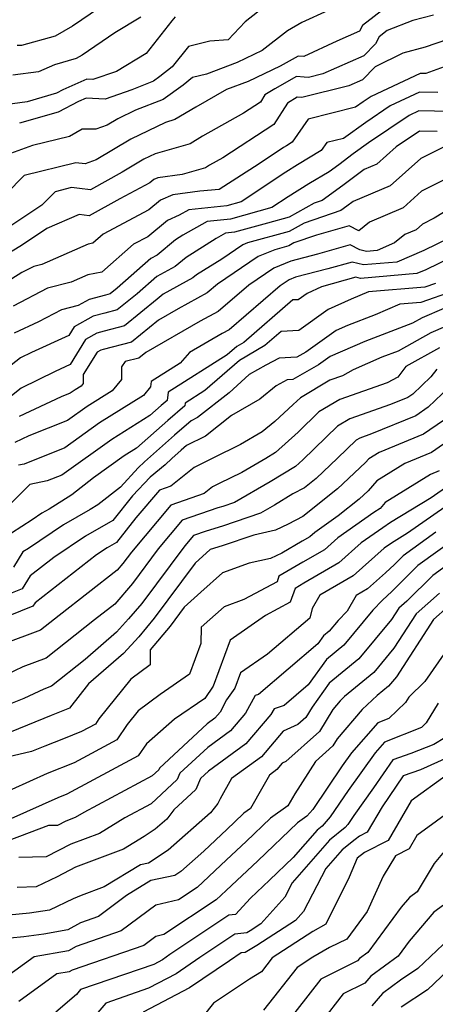
# Model space of a CAD drawing. Extents: x 2092734 to 2097826, y 2879433 to 2882694.
# Drawn here: x 2094432 to 2094511, y 2880292 to 2880478 of the extents above; entities that cross this region are included whole.
import ezdxf

# ---------------------------------------------------------------- set-up
doc = ezdxf.new("R2010")
doc.units = 0

msp = doc.modelspace()

# ---------------------------------------------------------------- linework, layer by layer
at = {"layer": 'Unknown_Line_Type', "color": 0}
for points in [[(2094450.81, 2880482.23, 3700), (2094442.38, 2880476.46, 3700), (2094439.11, 2880474.61, 3700), (2094432.76, 2880472.82, 3700), (2094431.96, 2880472.81, 3700)], [(2094479.54, 2880480.9, 3694), (2094474.92, 2880477.26, 3694), (2094471.71, 2880473.92, 3694), (2094468.25, 2880473.62, 3694), (2094464.2, 2880472.66, 3694), (2094461.12, 2880468.82, 3694), (2094458.86, 2880466.98, 3694), (2094457.62, 2880466.1, 3694), (2094453.53, 2880464.48, 3694), (2094448.56, 2880462.75, 3694), (2094444.99, 2880462.94, 3694), (2094443.49, 2880462.28, 3694), (2094439.72, 2880460.28, 3694), (2094432.43, 2880458.18, 3694)], [(2094490.49, 2880479.39, 3692), (2094485.56, 2880477.14, 3692), (2094482.86, 2880475.6, 3692), (2094478.12, 2880471.86, 3692), (2094473.36, 2880469.62, 3692), (2094467.62, 2880467.43, 3692), (2094464.95, 2880466.79, 3692), (2094463.21, 2880465.37, 3692), (2094459.43, 2880462.69, 3692), (2094454.27, 2880460.64, 3692), (2094450.94, 2880459.03, 3692), (2094448.94, 2880457.83, 3692), (2094446.81, 2880457.1, 3692), (2094444.19, 2880457.08, 3692), (2094441.85, 2880455.71, 3692), (2094434.88, 2880454.01, 3692), (2094429.33, 2880451.98, 3692)], [(2094501.35, 2880479.99, 3690), (2094496.98, 2880476.6, 3690), (2094496.4, 2880475.51, 3690), (2094492.12, 2880473.65, 3690), (2094485.91, 2880470.74, 3690), (2094484.89, 2880470.82, 3690), (2094481.47, 2880468.91, 3690), (2094475.45, 2880466.07, 3690), (2094471.38, 2880464.52, 3690), (2094465.58, 2880461.25, 3690), (2094461.64, 2880458.87, 3690), (2094459.87, 2880458.36, 3690), (2094453.38, 2880455.22, 3690), (2094446.84, 2880451.29, 3690), (2094444.77, 2880450.58, 3690), (2094443.04, 2880450.74, 3690), (2094433.31, 2880448.33, 3690), (2094429.93, 2880444.92, 3690)], [(2094521.11, 2880478.56, 3686), (2094512.99, 2880473.94, 3686), (2094508.75, 2880472.5, 3686), (2094504.58, 2880471.39, 3686), (2094499.34, 2880468.83, 3686), (2094496.98, 2880466.39, 3686), (2094494.39, 2880465.26, 3686), (2094485.54, 2880463.05, 3686), (2094484.67, 2880463.12, 3686), (2094482.86, 2880461.97, 3686), (2094480.27, 2880457.98, 3686), (2094470.7, 2880451.7, 3686), (2094468.2, 2880450.28, 3686), (2094467.43, 2880449.81, 3686), (2094463.02, 2880448.55, 3686), (2094458.45, 2880447.92, 3686), (2094457.69, 2880447.59, 3686), (2094456.95, 2880446.98, 3686), (2094451.3, 2880443.97, 3686), (2094445.51, 2880440.78, 3686), (2094443.63, 2880441.03, 3686), (2094437.58, 2880438.37, 3686), (2094432.77, 2880435.16, 3686), (2094427.44, 2880432, 3686)], [(2094461.71, 2880478.2, 3696), (2094461.1, 2880477.47, 3696), (2094456.23, 2880471.29, 3696), (2094450.69, 2880467.95, 3696), (2094446.23, 2880466.4, 3696), (2094445.08, 2880466.46, 3696), (2094440.57, 2880464.47, 3696), (2094439.37, 2880463.83, 3696), (2094433.85, 2880462.24, 3696), (2094428.24, 2880461.46, 3696)], [(2094510.32, 2880478.53, 3688), (2094506.48, 2880477.51, 3688), (2094501.62, 2880475.62, 3688), (2094500.13, 2880474.47, 3688), (2094499.43, 2880473.13, 3688), (2094497.25, 2880470.88, 3688), (2094489.49, 2880467.49, 3688), (2094486.81, 2880466.82, 3688), (2094485.99, 2880466.89, 3688), (2094484.57, 2880466.99, 3688), (2094480.45, 2880464.69, 3688), (2094478.62, 2880463.52, 3688), (2094477.76, 2880462.19, 3688), (2094474.57, 2880460.1, 3688), (2094466.89, 2880455.76, 3688), (2094464.53, 2880454.34, 3688), (2094457.98, 2880452.46, 3688), (2094455.82, 2880451.41, 3688), (2094451.73, 2880448.96, 3688), (2094445.76, 2880445.66, 3688), (2094443.68, 2880445.94, 3688), (2094442.2, 2880446.08, 3688), (2094439.11, 2880445.31, 3688), (2094436.61, 2880442.79, 3688), (2094430.78, 2880438.89, 3688)], [(2094455.25, 2880478.18, 3698), (2094450.33, 2880475.22, 3698), (2094444.18, 2880471, 3698), (2094443.05, 2880470.36, 3698), (2094438.97, 2880469.21, 3698), (2094435.98, 2880467.89, 3698), (2094431.13, 2880467.22, 3698)], [(2094513.71, 2880469.33, 3684), (2094508.88, 2880467.54, 3684), (2094507.82, 2880467.56, 3684), (2094498.63, 2880463.25, 3684), (2094497.1, 2880462.22, 3684), (2094495.69, 2880461.21, 3684), (2094486.74, 2880458.95, 3684), (2094483.73, 2880454.61, 3684), (2094482.66, 2880453.97, 3684), (2094482.12, 2880453.63, 3684), (2094477.52, 2880450.57, 3684), (2094469.99, 2880445.7, 3684), (2094466.35, 2880445.44, 3684), (2094461.27, 2880444.74, 3684), (2094458.98, 2880443.75, 3684), (2094456.76, 2880441.91, 3684), (2094448.17, 2880437.34, 3684), (2094446.22, 2880435.62, 3684), (2094445.34, 2880435.45, 3684), (2094436.6, 2880431.63, 3684), (2094435.08, 2880431.25, 3684), (2094432.88, 2880430.09, 3684), (2094425.45, 2880425.48, 3684)], [(2094511.19, 2880463.99, 3682), (2094507.7, 2880464.03, 3682), (2094502.21, 2880461.46, 3682), (2094497.62, 2880458.36, 3682), (2094493.38, 2880455.33, 3682), (2094490.26, 2880454.55, 3682), (2094489.22, 2880453.04, 3682), (2094484.77, 2880450.39, 3682), (2094482.54, 2880448.98, 3682), (2094474.13, 2880443.39, 3682), (2094471.42, 2880442.64, 3682), (2094464.31, 2880441.89, 3682), (2094462.49, 2880440.87, 3682), (2094460.28, 2880439.91, 3682), (2094456.57, 2880436.85, 3682), (2094453.9, 2880435.43, 3682), (2094447.94, 2880430.19, 3682), (2094445.25, 2880429.65, 3682), (2094442.15, 2880428.3, 3682), (2094437.69, 2880427.17, 3682), (2094431.21, 2880423.77, 3682)], [(2094513.51, 2880460.43, 3680), (2094507.58, 2880460.5, 3680), (2094505.78, 2880459.66, 3680), (2094498.14, 2880454.5, 3680), (2094495.25, 2880452.44, 3680), (2094492.51, 2880450.38, 3680), (2094490.7, 2880449.07, 3680), (2094486.89, 2880446.8, 3680), (2094482.96, 2880444.33, 3680), (2094479.93, 2880442.31, 3680), (2094472.15, 2880440.16, 3680), (2094467.75, 2880439.7, 3680), (2094463.17, 2880437.11, 3680), (2094461.79, 2880436.25, 3680), (2094458.33, 2880433.39, 3680), (2094457.12, 2880432.73, 3680), (2094450.79, 2880427.16, 3680), (2094449.45, 2880426.08, 3680), (2094448.63, 2880425.86, 3680), (2094445.53, 2880425.03, 3680), (2094443.45, 2880423.89, 3680), (2094440.3, 2880423.09, 3680), (2094435.96, 2880420.81, 3680), (2094431.41, 2880418.72, 3680)], [(2094511.02, 2880456.67, 3678), (2094507.72, 2880456.72, 3678), (2094503.35, 2880453.78, 3678), (2094499.69, 2880450.51, 3678), (2094497.3, 2880449.5, 3678), (2094493.29, 2880446.48, 3678), (2094489.38, 2880443.66, 3678), (2094487.91, 2880443.17, 3678), (2094483.18, 2880440.53, 3678), (2094479.11, 2880439.4, 3678), (2094472.87, 2880437.68, 3678), (2094471.2, 2880437.5, 3678), (2094469.46, 2880436.52, 3678), (2094463.77, 2880432.95, 3678), (2094461.69, 2880431.23, 3678), (2094458.28, 2880429.38, 3678), (2094454.56, 2880426.12, 3678), (2094450.81, 2880423.06, 3678), (2094448.48, 2880422.45, 3678), (2094446.26, 2880421.86, 3678), (2094442.68, 2880419.88, 3678), (2094441.7, 2880418.28, 3678), (2094434.67, 2880415.07, 3678), (2094432.59, 2880414.05, 3678), (2094428.74, 2880411.03, 3678)], [(2094513.46, 2880454.35, 3676), (2094507.97, 2880451.58, 3676), (2094502.16, 2880446.39, 3676), (2094495.25, 2880443.48, 3676), (2094494.06, 2880442.59, 3676), (2094492.91, 2880441.75, 3676), (2094485.99, 2880439.41, 3676), (2094483.15, 2880437.82, 3676), (2094475.31, 2880435.66, 3676), (2094474.44, 2880435.31, 3676), (2094470.47, 2880432.62, 3676), (2094465.74, 2880429.65, 3676), (2094465.04, 2880429.08, 3676), (2094459.43, 2880426.04, 3676), (2094458.33, 2880425.07, 3676), (2094452.16, 2880420.04, 3676), (2094448.33, 2880419.04, 3676), (2094447, 2880418.69, 3676), (2094444.85, 2880417.5, 3676), (2094441.96, 2880412.77, 3676), (2094439.1, 2880411.47, 3676), (2094432.7, 2880408.33, 3676), (2094428.09, 2880404.71, 3676)], [(2094514.76, 2880448.74, 3674), (2094508.12, 2880445.39, 3674), (2094504.63, 2880442.27, 3674), (2094498.27, 2880439.59, 3674), (2094496.28, 2880437.96, 3674), (2094494.48, 2880438.88, 3674), (2094488.35, 2880437.11, 3674), (2094484.06, 2880435.66, 3674), (2094483.11, 2880435.12, 3674), (2094480.48, 2880434.4, 3674), (2094477.35, 2880433.11, 3674), (2094469.66, 2880427.91, 3674), (2094467.76, 2880426.27, 3674), (2094462.31, 2880423.27, 3674), (2094458.55, 2880421.12, 3674), (2094453.51, 2880417.01, 3674), (2094448.18, 2880415.63, 3674), (2094447.73, 2880415.51, 3674), (2094447.01, 2880415.11, 3674), (2094444.42, 2880410.89, 3674), (2094444.4, 2880409.23, 3674), (2094443.99, 2880408.73, 3674), (2094442.86, 2880408.02, 3674), (2094441.97, 2880407.38, 3674), (2094440.23, 2880406.69, 3674), (2094432.34, 2880403.03, 3674)], [(2094520.51, 2880446.44, 3672), (2094510.49, 2880440.32, 3672), (2094508.27, 2880439.2, 3672), (2094507.09, 2880438.15, 3672), (2094504.96, 2880437.25, 3672), (2094503.02, 2880435.66, 3672), (2094499.75, 2880434.23, 3672), (2094497.71, 2880434.05, 3672), (2094496.48, 2880434.35, 3672), (2094494.63, 2880435.3, 3672), (2094488.5, 2880433.53, 3672), (2094483.51, 2880432.25, 3672), (2094480.27, 2880430.92, 3672), (2094475.57, 2880427.74, 3672), (2094469.81, 2880422.79, 3672), (2094466.44, 2880420.94, 3672), (2094456.18, 2880415.07, 3672), (2094454.86, 2880413.99, 3672), (2094452.32, 2880413.33, 3672), (2094451.63, 2880412.33, 3672), (2094451.6, 2880409.96, 3672), (2094449.88, 2880407.86, 3672), (2094445.18, 2880404.91, 3672), (2094441.45, 2880402.25, 3672), (2094434.19, 2880399.34, 3672), (2094431.54, 2880398.11, 3672)], [(2094515.76, 2880437.73, 3670), (2094508.52, 2880434.27, 3670), (2094503.47, 2880432.06, 3670), (2094497.17, 2880431.52, 3670), (2094495.03, 2880432.04, 3670), (2094490.47, 2880430.77, 3670), (2094484.36, 2880429.21, 3670), (2094483.18, 2880428.73, 3670), (2094481.47, 2880427.57, 3670), (2094471.86, 2880419.31, 3670), (2094470.57, 2880418.6, 3670), (2094464.41, 2880415.08, 3670), (2094462.64, 2880413.03, 3670), (2094457.21, 2880409.6, 3670), (2094457.09, 2880408.61, 3670), (2094455.78, 2880406.99, 3670), (2094447.49, 2880401.8, 3670), (2094440.93, 2880397.12, 3670), (2094433.29, 2880394.06, 3670), (2094432.21, 2880393.83, 3670)], [(2094516.27, 2880434.16, 3668), (2094508.88, 2880430.63, 3668), (2094507.18, 2880429.89, 3668), (2094496.62, 2880428.99, 3668), (2094495.75, 2880429.2, 3668), (2094489.24, 2880427.39, 3668), (2094486.55, 2880426.18, 3668), (2094484.89, 2880424.98, 3668), (2094483.89, 2880424.94, 3668), (2094474.63, 2880416.93, 3668), (2094473.32, 2880416.15, 3668), (2094471.53, 2880414.6, 3668), (2094460.4, 2880407.57, 3668), (2094460.22, 2880406.04, 3668), (2094459.07, 2880405.05, 3668), (2094456.96, 2880403.17, 3668), (2094449.81, 2880398.7, 3668), (2094440.41, 2880391.99, 3668), (2094437.64, 2880390.88, 3668), (2094434.38, 2880390.18, 3668), (2094429.76, 2880385.66, 3668)], [(2094510.7, 2880428.06, 3666), (2094508.7, 2880427.35, 3666), (2094498.12, 2880426.5, 3666), (2094494.82, 2880425.08, 3666), (2094490.53, 2880423.14, 3666), (2094485, 2880419.17, 3666), (2094481.68, 2880419.03, 3666), (2094478.58, 2880416.34, 3666), (2094473.82, 2880413.54, 3666), (2094467.32, 2880407.9, 3666), (2094463.59, 2880405.54, 3666), (2094463.53, 2880405.03, 3666), (2094460.33, 2880402.26, 3666), (2094454.43, 2880397.03, 3666), (2094452.13, 2880395.59, 3666), (2094446.35, 2880391.46, 3666), (2094442.24, 2880388.27, 3666), (2094438.01, 2880385.59, 3666), (2094436.63, 2880384.81, 3666), (2094434.81, 2880383.58, 3666), (2094430.91, 2880381.08, 3666)], [(2094514.02, 2880426.58, 3664), (2094507.96, 2880424.44, 3664), (2094504.04, 2880424.12, 3664), (2094499.38, 2880422.12, 3664), (2094494.15, 2880420.13, 3664), (2094492, 2880419.19, 3664), (2094486.3, 2880415.14, 3664), (2094484.65, 2880414.19, 3664), (2094481.3, 2880414.01, 3664), (2094478.81, 2880412.67, 3664), (2094475.65, 2880410.93, 3664), (2094471.85, 2880407.45, 3664), (2094465.94, 2880402.8, 3664), (2094464.75, 2880402.21, 3664), (2094461.59, 2880399.48, 3664), (2094455.93, 2880394.45, 3664), (2094454.77, 2880393.34, 3664), (2094451.4, 2880389.7, 3664), (2094447.16, 2880386.39, 3664), (2094445.74, 2880385.5, 3664), (2094440.72, 2880382.64, 3664), (2094434.11, 2880378.19, 3664), (2094433.05, 2880377.51, 3664), (2094431.27, 2880374.65, 3664)], [(2094512.3, 2880423.32, 3662), (2094508.2, 2880421.56, 3662), (2094506.41, 2880420.56, 3662), (2094497.4, 2880417.14, 3662), (2094490.89, 2880414.31, 3662), (2094488.67, 2880412.73, 3662), (2094483.88, 2880409.95, 3662), (2094482.78, 2880409.9, 3662), (2094480.71, 2880408.78, 3662), (2094477.64, 2880406.26, 3662), (2094472.33, 2880403.18, 3662), (2094467.43, 2880399.32, 3662), (2094463.85, 2880397.55, 3662), (2094462.85, 2880396.69, 3662), (2094461.07, 2880395.11, 3662), (2094459.86, 2880393.94, 3662), (2094457, 2880391.62, 3662), (2094453.67, 2880388.05, 3662), (2094449.98, 2880383.42, 3662), (2094444.82, 2880380.48, 3662), (2094438.87, 2880376.47, 3662), (2094434.43, 2880373.01, 3662), (2094432.91, 2880370.57, 3662), (2094430.41, 2880369.58, 3662)], [(2094518.6, 2880422.5, 3660), (2094509.82, 2880418.75, 3660), (2094503.69, 2880415.3, 3660), (2094500.64, 2880414.15, 3660), (2094495.2, 2880411.78, 3660), (2094493.22, 2880410.69, 3660), (2094490.86, 2880409.87, 3660), (2094485.29, 2880406.52, 3660), (2094483.96, 2880405.24, 3660), (2094480.49, 2880402.09, 3660), (2094478.1, 2880400.14, 3660), (2094473.99, 2880397.75, 3660), (2094468.78, 2880395.18, 3660), (2094465.3, 2880393.43, 3660), (2094460.87, 2880389.91, 3660), (2094458.75, 2880389.17, 3660), (2094454.33, 2880383.92, 3660), (2094450.65, 2880379.31, 3660), (2094448.91, 2880378.31, 3660), (2094446.9, 2880376.96, 3660), (2094435.35, 2880367.96, 3660), (2094434.95, 2880367.31, 3660), (2094428.22, 2880364.64, 3660)], [(2094511.45, 2880415.93, 3658), (2094505.16, 2880412.4, 3658), (2094503.63, 2880410.42, 3658), (2094501.65, 2880409.34, 3658), (2094492.73, 2880406.23, 3658), (2094488.79, 2880403.87, 3658), (2094484.86, 2880400.06, 3658), (2094480.62, 2880396.21, 3658), (2094478.79, 2880395.1, 3658), (2094474.28, 2880392.5, 3658), (2094470.01, 2880390.4, 3658), (2094468.75, 2880389.77, 3658), (2094467.16, 2880388.5, 3658), (2094460.88, 2880386.32, 3658), (2094453.47, 2880377.5, 3658), (2094451.88, 2880375.37, 3658), (2094450.78, 2880374.09, 3658), (2094439.9, 2880365.59, 3658), (2094436.35, 2880362.77, 3658), (2094429.12, 2880360.09, 3658)], [(2094510.99, 2880411.94, 3656), (2094509.87, 2880410.49, 3656), (2094506.45, 2880407.24, 3656), (2094505.53, 2880406.61, 3656), (2094502.24, 2880405.25, 3656), (2094494.6, 2880402.59, 3656), (2094492.3, 2880401.21, 3656), (2094485.76, 2880394.88, 3656), (2094484.35, 2880393.61, 3656), (2094479.6, 2880390.71, 3656), (2094472.86, 2880386.83, 3656), (2094470.66, 2880386.08, 3656), (2094469.74, 2880385.81, 3656), (2094463.02, 2880383.47, 3656), (2094458.5, 2880378.1, 3656), (2094453.68, 2880371.6, 3656), (2094450.34, 2880367.72, 3656), (2094446.5, 2880364.72, 3656), (2094437.4, 2880357.51, 3656), (2094433.06, 2880355.9, 3656), (2094425.11, 2880352.16, 3656)], [(2094514.59, 2880409.76, 3654), (2094509.33, 2880404.76, 3654), (2094507.01, 2880403.16, 3654), (2094498.69, 2880399.73, 3654), (2094496.47, 2880398.95, 3654), (2094495.8, 2880398.55, 3654), (2094492.29, 2880395.16, 3654), (2094488.24, 2880391.33, 3654), (2094486.04, 2880389.58, 3654), (2094483.88, 2880388.43, 3654), (2094480.41, 2880386.32, 3654), (2094477.78, 2880384.81, 3654), (2094470.6, 2880382.36, 3654), (2094467.57, 2880381.46, 3654), (2094465.15, 2880380.62, 3654), (2094463.53, 2880378.7, 3654), (2094455.47, 2880367.84, 3654), (2094452.96, 2880364.91, 3654), (2094450.7, 2880362.43, 3654), (2094444.76, 2880357.25, 3654), (2094438.44, 2880352.25, 3654), (2094437.01, 2880351.71, 3654), (2094433.24, 2880349.94, 3654), (2094430.71, 2880348.94, 3654)], [(2094512.21, 2880402.28, 3652), (2094508.48, 2880399.7, 3652), (2094500.1, 2880396.24, 3652), (2094498.15, 2880395.03, 3652), (2094497.53, 2880394.33, 3652), (2094492.29, 2880389.38, 3652), (2094485.72, 2880384.16, 3652), (2094483.01, 2880382.72, 3652), (2094480.6, 2880381.6, 3652), (2094476.54, 2880380.68, 3652), (2094470.54, 2880378.64, 3652), (2094468.31, 2880377.98, 3652), (2094465.45, 2880375.39, 3652), (2094457.79, 2880365.06, 3652), (2094454.88, 2880361.56, 3652), (2094452.02, 2880358.42, 3652), (2094445.42, 2880352.67, 3652), (2094441.83, 2880348.13, 3652), (2094438.36, 2880346.72, 3652), (2094430.83, 2880343.69, 3652)], [(2094515.09, 2880399.8, 3650), (2094509.96, 2880396.25, 3650), (2094504.93, 2880394.18, 3650), (2094499.7, 2880390.92, 3650), (2094498.03, 2880389.03, 3650), (2094496.33, 2880387.42, 3650), (2094492.38, 2880384.29, 3650), (2094488, 2880381.2, 3650), (2094487.09, 2880380.39, 3650), (2094485.65, 2880379.55, 3650), (2094481.81, 2880377.29, 3650), (2094479.67, 2880376.3, 3650), (2094475.63, 2880375.38, 3650), (2094470.64, 2880373.58, 3650), (2094466.52, 2880369.94, 3650), (2094463.42, 2880367.12, 3650), (2094460.76, 2880363.54, 3650), (2094457.03, 2880359.07, 3650), (2094457.03, 2880356.3, 3650), (2094453.37, 2880353.58, 3650), (2094447.35, 2880346.1, 3650), (2094446.7, 2880345.14, 3650), (2094444.06, 2880343.73, 3650), (2094440.68, 2880342.37, 3650), (2094437.17, 2880340.95, 3650), (2094434.68, 2880339.95, 3650), (2094422.11, 2880337.01, 3650)], [(2094511.44, 2880392.8, 3648), (2094509.77, 2880392.11, 3648), (2094501.24, 2880386.81, 3648), (2094500.28, 2880385.71, 3648), (2094499.13, 2880384.97, 3648), (2094492.36, 2880380.2, 3648), (2094489.8, 2880377.93, 3648), (2094485.78, 2880375.59, 3648), (2094481.25, 2880372.93, 3648), (2094480.9, 2880371.91, 3648), (2094474.67, 2880368.56, 3648), (2094470.91, 2880367.2, 3648), (2094466.58, 2880363.37, 3648), (2094466.56, 2880360.26, 3648), (2094464.43, 2880354.52, 3648), (2094458.87, 2880350.67, 3648), (2094454.75, 2880347.61, 3648), (2094452.7, 2880345.07, 3648), (2094450.73, 2880342.14, 3648), (2094442.7, 2880337.84, 3648), (2094437.61, 2880335.8, 3648), (2094430.96, 2880332.82, 3648)], [(2094513.24, 2880390.05, 3646), (2094509.92, 2880387.72, 3646), (2094502.26, 2880383.03, 3646), (2094500.78, 2880382.07, 3646), (2094496.71, 2880379.21, 3646), (2094492.52, 2880375.48, 3646), (2094485.92, 2880371.63, 3646), (2094484.28, 2880370.67, 3646), (2094483.38, 2880368.05, 3646), (2094478.73, 2880365.55, 3646), (2094472.04, 2880360.93, 3646), (2094468.85, 2880352.25, 3646), (2094467.27, 2880349.96, 3646), (2094461.6, 2880346.04, 3646), (2094456.29, 2880341.41, 3646), (2094454.76, 2880339.14, 3646), (2094441.34, 2880331.95, 3646), (2094439.64, 2880331.27, 3646), (2094430.79, 2880327.3, 3646)], [(2094515.35, 2880387.98, 3644), (2094505.47, 2880381.05, 3644), (2094502.92, 2880379.49, 3644), (2094502.43, 2880379.17, 3644), (2094501.07, 2880378.22, 3644), (2094495.24, 2880373.02, 3644), (2094488.97, 2880369.37, 3644), (2094487.51, 2880366.89, 3644), (2094487.05, 2880365.08, 3644), (2094479.09, 2880358.29, 3644), (2094474.01, 2880354.78, 3644), (2094472.95, 2880351.89, 3644), (2094471.41, 2880349.66, 3644), (2094470.17, 2880347.39, 3644), (2094469.2, 2880346.26, 3644), (2094467.75, 2880345.2, 3644), (2094458.74, 2880336.83, 3644), (2094458.61, 2880336.53, 3644), (2094457.36, 2880335.37, 3644), (2094444.51, 2880328.49, 3644), (2094442.92, 2880327.53, 3644), (2094441.12, 2880326.84, 3644), (2094439.59, 2880326.05, 3644), (2094437.87, 2880326.01, 3644), (2094426.39, 2880321.74, 3644)], [(2094517.84, 2880382.46, 3640), (2094507.42, 2880374.94, 3640), (2094502.48, 2880370.07, 3640), (2094500.76, 2880368.42, 3640), (2094498.94, 2880366.56, 3640), (2094493.49, 2880359.99, 3640), (2094490.19, 2880357.26, 3640), (2094486.76, 2880352.51, 3640), (2094482.24, 2880348.64, 3640), (2094480.34, 2880348.02, 3640), (2094479.73, 2880346.91, 3640), (2094475.03, 2880341.41, 3640), (2094468.01, 2880336.28, 3640), (2094466.51, 2880334.89, 3640), (2094465.63, 2880332.83, 3640), (2094461.45, 2880328.98, 3640), (2094460.12, 2880327.25, 3640), (2094457.96, 2880325.34, 3640), (2094455.86, 2880323.96, 3640), (2094451.97, 2880321.59, 3640), (2094442.98, 2880318.18, 3640), (2094439.5, 2880316.39, 3640), (2094435.57, 2880314.47, 3640), (2094432, 2880314.4, 3640)], [(2094510.79, 2880381.23, 3642), (2094504.64, 2880376.79, 3642), (2094502.99, 2880375.17, 3642), (2094501.33, 2880373.57, 3642), (2094497.95, 2880370.56, 3642), (2094495.82, 2880369.32, 3642), (2094494.07, 2880366.35, 3642), (2094492.39, 2880364.63, 3642), (2094490.68, 2880362.58, 3642), (2094489.65, 2880361.72, 3642), (2094488.58, 2880360.23, 3642), (2094477.41, 2880350.69, 3642), (2094476.78, 2880350.48, 3642), (2094474.95, 2880347.15, 3642), (2094472.11, 2880343.83, 3642), (2094467.88, 2880340.74, 3642), (2094462.62, 2880335.86, 3642), (2094462.12, 2880334.68, 3642), (2094457.18, 2880330.12, 3642), (2094452.22, 2880327.46, 3642), (2094447.45, 2880324.56, 3642), (2094442.05, 2880322.51, 3642), (2094437.44, 2880320.14, 3642), (2094432.29, 2880320.01, 3642)], [(2094516.37, 2880377.54, 3638), (2094510.21, 2880373.09, 3638), (2094505.3, 2880368.26, 3638), (2094503.85, 2880366.97, 3638), (2094502.45, 2880364.82, 3638), (2094496.29, 2880357.41, 3638), (2094490.73, 2880352.8, 3638), (2094487.48, 2880348.3, 3638), (2094486.33, 2880346.39, 3638), (2094484.81, 2880345.02, 3638), (2094482.04, 2880343.78, 3638), (2094477.95, 2880338.98, 3638), (2094472.33, 2880334.88, 3638), (2094470.18, 2880331.08, 3638), (2094469.73, 2880330.2, 3638), (2094468.37, 2880328.43, 3638), (2094460.37, 2880321.38, 3638), (2094456.7, 2880318.96, 3638), (2094455.21, 2880318.63, 3638), (2094448.35, 2880314.49, 3638), (2094444.02, 2880312.84, 3638), (2094442.49, 2880312.27, 3638), (2094438.04, 2880310.1, 3638), (2094434.3, 2880309.57, 3638), (2094425.82, 2880308.7, 3638)], [(2094511.47, 2880369.74, 3636), (2094507.1, 2880365.88, 3636), (2094502.91, 2880359.43, 3636), (2094499.09, 2880354.83, 3636), (2094493.62, 2880350.29, 3636), (2094492.79, 2880349.52, 3636), (2094491.39, 2880347.88, 3636), (2094488.87, 2880343.7, 3636), (2094482.58, 2880338.07, 3636), (2094481.89, 2880337.76, 3636), (2094480.86, 2880336.55, 3636), (2094479.45, 2880335.53, 3636), (2094478.21, 2880333.32, 3636), (2094475.88, 2880329.22, 3636), (2094474.64, 2880328.33, 3636), (2094472.89, 2880326.65, 3636), (2094471.48, 2880325.34, 3636), (2094467.11, 2880321.23, 3636), (2094462.79, 2880317.41, 3636), (2094461.65, 2880316.66, 3636), (2094457.16, 2880315.66, 3636), (2094452.54, 2880312.87, 3636), (2094447.26, 2880308.91, 3636), (2094443.89, 2880307.75, 3636), (2094441.53, 2880306.42, 3636), (2094436.96, 2880305.62, 3636), (2094433.21, 2880305.1, 3636), (2094430.64, 2880304.83, 3636)], [(2094513.06, 2880367.18, 3634), (2094510.35, 2880364.8, 3634), (2094503.38, 2880354.04, 3634), (2094501.89, 2880352.25, 3634), (2094499.77, 2880350.49, 3634), (2094496.95, 2880347.87, 3634), (2094492.21, 2880342.34, 3634), (2094491.41, 2880341.01, 3634), (2094488.14, 2880338.08, 3634), (2094484.22, 2880332.02, 3634), (2094482.93, 2880329.75, 3634), (2094479.68, 2880327.43, 3634), (2094475.09, 2880323.01, 3634), (2094471.38, 2880319.57, 3634), (2094465.84, 2880314.36, 3634), (2094462.35, 2880312.04, 3634), (2094458.06, 2880311.07, 3634), (2094451.54, 2880306.19, 3634), (2094443.1, 2880303.28, 3634), (2094441.66, 2880302.47, 3634), (2094435.16, 2880301.33, 3634), (2094427.85, 2880296.03, 3634)], [(2094513.88, 2880360.54, 3632), (2094508.7, 2880353.11, 3632), (2094505.7, 2880350.19, 3632), (2094505.09, 2880349.2, 3632), (2094501.97, 2880346.2, 3632), (2094499.85, 2880345.36, 3632), (2094494.94, 2880339.74, 3632), (2094493.18, 2880337.27, 3632), (2094487.62, 2880329.06, 3632), (2094486.49, 2880327.79, 3632), (2094484.72, 2880326.52, 3632), (2094477.29, 2880319.38, 3632), (2094471.29, 2880313.8, 3632), (2094469.43, 2880312.05, 3632), (2094459.6, 2880305.5, 3632), (2094458.1, 2880305.17, 3632), (2094455.83, 2880303.47, 3632), (2094442.32, 2880298.81, 3632), (2094441.79, 2880298.51, 3632), (2094439.43, 2880298.1, 3632), (2094432.3, 2880292.92, 3632)], [(2094511.25, 2880349.05, 3630), (2094508.99, 2880345.34, 3630), (2094508.11, 2880344.49, 3630), (2094501.1, 2880341.74, 3630), (2094499.36, 2880339.74, 3630), (2094494.28, 2880332.6, 3630), (2094490.92, 2880327.65, 3630), (2094489.39, 2880325.93, 3630), (2094488.43, 2880325.15, 3630), (2094483.94, 2880320.02, 3630), (2094479.49, 2880315.74, 3630), (2094475.87, 2880312.38, 3630), (2094473.07, 2880309.29, 3630), (2094471.81, 2880309.14, 3630), (2094460.73, 2880301.74, 3630), (2094459.31, 2880300.78, 3630), (2094457.67, 2880299.91, 3630), (2094443.91, 2880295.17, 3630), (2094443.12, 2880294.23, 3630), (2094439.27, 2880290.89, 3630)], [(2094512.47, 2880342.55, 3628), (2094510.43, 2880341.3, 3628), (2094506.06, 2880339.58, 3628), (2094502.67, 2880338.39, 3628), (2094499.08, 2880333.13, 3628), (2094495.37, 2880327.93, 3628), (2094494.22, 2880326.23, 3628), (2094493.7, 2880325.65, 3628), (2094490.8, 2880323.31, 3628), (2094483.73, 2880315.23, 3628), (2094482.35, 2880312.56, 3628), (2094477.85, 2880307.52, 3628), (2094475.85, 2880306.22, 3628), (2094475.23, 2880305.87, 3628), (2094472.97, 2880305.6, 3628), (2094466.33, 2880301.17, 3628), (2094461.88, 2880298.14, 3628), (2094456.7, 2880295.4, 3628), (2094448.66, 2880292.63, 3628), (2094446.03, 2880289.52, 3628)], [(2094513.04, 2880338.83, 3626), (2094507.9, 2880336.54, 3626), (2094504.63, 2880335.39, 3626), (2094500.66, 2880329.58, 3626), (2094497.84, 2880324.76, 3626), (2094496.4, 2880324.02, 3626), (2094495.59, 2880323.42, 3626), (2094493.17, 2880321.47, 3626), (2094490.06, 2880317.92, 3626), (2094485.88, 2880309.85, 3626), (2094484.37, 2880308.16, 3626), (2094477.1, 2880303.43, 3626), (2094474.87, 2880302.14, 3626), (2094474.12, 2880302.06, 3626), (2094471.94, 2880300.6, 3626), (2094464.44, 2880295.5, 3626), (2094455.72, 2880290.9, 3626)], [(2094512.72, 2880335.44, 3624), (2094506.15, 2880330.66, 3624), (2094501.81, 2880323.21, 3624), (2094497.35, 2880320.95, 3624), (2094495.97, 2880319.92, 3624), (2094494.45, 2880316.29, 3624), (2094490.11, 2880307.5, 3624), (2094487.66, 2880306.09, 3624), (2094479.99, 2880301.12, 3624), (2094477.95, 2880298.51, 3624), (2094475.69, 2880297.11, 3624), (2094468.96, 2880292.58, 3624), (2094466.97, 2880290.16, 3624)], [(2094514.63, 2880329.55, 3622), (2094507.23, 2880324.16, 3622), (2094505.77, 2880321.66, 3622), (2094503.17, 2880320.34, 3622), (2094500.87, 2880316.51, 3622), (2094497.84, 2880309.88, 3622), (2094494.03, 2880304.66, 3622), (2094490.78, 2880303.06, 3622), (2094487.64, 2880301.25, 3622), (2094484.66, 2880299.32, 3622), (2094478.37, 2880291.27, 3622)], [(2094512.66, 2880321.54, 3620), (2094510.49, 2880318.9, 3620), (2094507.27, 2880313.55, 3620), (2094505.8, 2880312.48, 3620), (2094504.23, 2880310.64, 3620), (2094498.01, 2880302.15, 3620), (2094496.42, 2880300.99, 3620), (2094496.07, 2880300.57, 3620), (2094489.15, 2880297.15, 3620), (2094482.25, 2880288.26, 3620)], [(2094514.77, 2880312.88, 3618), (2094510.4, 2880309.72, 3618), (2094505.75, 2880304.27, 3618), (2094503.71, 2880301.48, 3618), (2094498.57, 2880297.7, 3618), (2094497.42, 2880296.35, 3618), (2094493.33, 2880294.33, 3618), (2094489.25, 2880289.07, 3618)], [(2094512.15, 2880303.62, 3616), (2094507.43, 2880299.11, 3616), (2094504.16, 2880296.94, 3616), (2094500.72, 2880294.41, 3616), (2094498.77, 2880292.13, 3616)], [(2094515.67, 2880301.25, 3614), (2094509.24, 2880295.11, 3614), (2094504.29, 2880291.83, 3614)]]:
    msp.add_polyline3d(points, dxfattribs=at)

doc.saveas('drawing.dxf')
